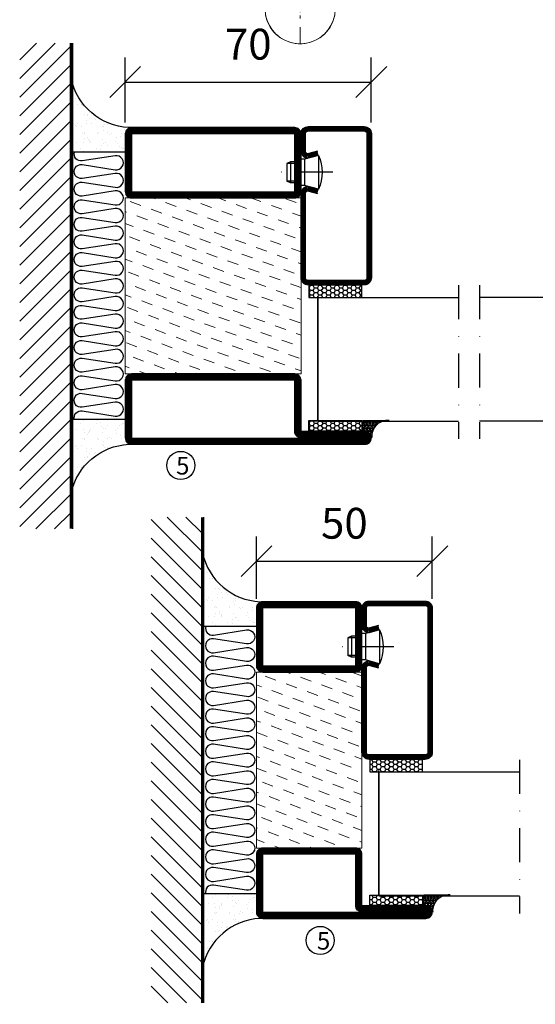
# Model space of a CAD drawing. Units: millimetres. Extents: x 344 to 6519, y 692 to 2785.
# Drawn here: x 3294 to 3441, y 1537 to 1817 of the extents above; entities that cross this region are included whole.
import ezdxf

# ---------------------------------------------------------------- set-up
doc = ezdxf.new("R2010")
doc.units = ezdxf.units.MM
doc.header["$LTSCALE"] = 19.36
doc.header["$PDMODE"] = 3
doc.header["$PDSIZE"] = 0.3125
doc.linetypes.add('DASHDOT', pattern=[1, 0.5, -0.25, 0, -0.25])
doc.linetypes.add('HIDDEN', pattern=[0.375, 0.25, -0.125])
doc.layers.get('0').update_dxf_attribs({"linetype": 'CONTINUOUS'})
doc.layers.get('Defpoints').update_dxf_attribs({"linetype": 'CONTINUOUS'})
for name, color, linetype in [('CENTRUM', 3, 'DASHDOT'), ('DIMENSION', 2, 'CONTINUOUS'), ('FOGNINGB', 5, 'CONTINUOUS'), ('GLAS_MED_FOGNING', 2, 'CONTINUOUS'), ('Gångjärn', 61, 'CONTINUOUS'), ('ISOLATOR', 2, 'CONTINUOUS'), ('ISOLERING', 3, 'CONTINUOUS'), ('KON', 8, 'CONTINUOUS'), ('SPKONTUR', 7, 'CONTINUOUS'), ('STALPROFIL', 1, 'CONTINUOUS')]:
    doc.layers.add(name, color=color, linetype=linetype)
doc.styles.get("Standard").update_dxf_attribs({"font": 'geniso.shx', "width": 0.7, "oblique": 15, "height": 2.5})
doc.dimstyles.new('Gen-Iso', dxfattribs={"dimtxt": 2.5, "dimasz": 2.5, "dimexe": 2, "dimexo": 1, "dimgap": 1.5, "dimtad": 1, "dimtxsty": 'Standard', "dimblk": 'OBLIQUE', "dimcen": 2.5, "dimclrd": 2, "dimclre": 2, "dimclrt": 6, "dimadec": 0, "dimazin": 0, "dimtfac": 1, "dimtmove": 0, "dimatfit": 3, "dimfxl": 1, "dimlwd": -1, "dimlwe": -1, "dimarcsym": 0})

# ---------------------------------------------------------------- blocks, each defined once
blk = doc.blocks.new('_Oblique')
at = {"color": 0, "linetype": 'ByBlock', "lineweight": -2}
blk.add_line((-0.5, -0.5), (0.5, 0.5), dxfattribs=at)
blk = doc.blocks.new('*D445')
at = {"layer": 'Defpoints', "color": 0, "lineweight": 0, "transparency": 16777216}
for p in [(3411.58, 1663.36), (3361.58, 1649.18), (3411.58, 1649.18)]:
    blk.add_point(p, dxfattribs=at)
at = {"layer": 'DIMENSION', "color": 2, "transparency": 16777216}
for p, q in [((3361.58, 1652.68), (3361.58, 1670.36)), ((3411.58, 1652.68), (3411.58, 1670.36)), ((3361.58, 1663.36), (3411.58, 1663.36))]:
    blk.add_line(p, q, dxfattribs=at)
at = {"layer": 'DIMENSION', "color": 2, "transparency": 16777216, "xscale": 8.75, "yscale": 8.75, "zscale": 8.75, "rotation": 180}
blk.add_blockref('_Oblique', (3361.58, 1663.36), dxfattribs=at)
at = {"layer": 'DIMENSION', "color": 2, "transparency": 16777216, "xscale": 8.75, "yscale": 8.75, "zscale": 8.75}
blk.add_blockref('_Oblique', (3411.58, 1663.36), dxfattribs=at)
at = {"layer": 'DIMENSION', "color": 6, "lineweight": 0, "transparency": 16777216, "insert": (3386.58, 1672.99), "char_height": 8.75, "attachment_point": 5}
blk.add_mtext('50', dxfattribs=at)
blk = doc.blocks.new('SP40020')
at = {"layer": 'CENTRUM'}
blk.add_line((-13, 34.07), (-13, 18), dxfattribs=at)
at = {"layer": 'GLAS_MED_FOGNING'}
for p, q in [((-8.2, 30), (-17.8, 30)), ((-17.8, 30), (-16.73, 26)), ((-8.2, 30), (-9.27, 26)), ((-9.27, 26), (-16.73, 26)), ((-16.73, 26), (-16.73, 25)), ((-9.27, 26), (-9.27, 25)), ((-16, 23.5), (-16, 22)), ((-15.5, 23.5), (-15.5, 21)), ((-10.5, 23.5), (-10.5, 21)), ((-10, 23.5), (-10, 22)), ((-10, 22), (-16, 22)), ((-16, 22), (-15.5, 21)), ((-10.5, 21), (-15.5, 21)), ((-10, 22), (-10.5, 21))]:
    blk.add_line(p, q, dxfattribs=at)
blk.add_arc((-13, 18.93), 12.07, 66.5445, 113.4555, dxfattribs=at)
blk = doc.blocks.new('*U418')
at = {"layer": 'STALPROFIL'}
h = blk.add_hatch(dxfattribs=at)
h.set_pattern_fill('HONEY', color=252, scale=0.25, angle=-90)
h.set_pattern_definition([(270, (46.5392, 15.2984), (0.687408, -1.190625), [0.79375, -1.5875]), (30, (46.5392, 15.2984), (0.687408, 1.190625), [0.79375, -1.5875]), (330, (46.5392, 15.2984), (1.374815, -3e-09), [-1.5875, 0.79375])])
h.paths.add_polyline_path([(45.04, -17.2), (48.54, -17.2), (48.54, -2.2), (45.04, -2.2)])
h = blk.add_hatch(dxfattribs=at)
h.set_pattern_fill('HONEY', color=252, scale=0.25, angle=-90)
h.set_pattern_definition([(270, (47.9227, 15.2984), (0.687408, -1.190625), [0.79375, -1.5875]), (30, (47.9227, 15.2984), (0.687408, 1.190625), [0.79375, -1.5875]), (330, (47.9227, 15.2984), (1.374815, -3e-09), [-1.5875, 0.79375])])
h.paths.add_polyline_path([(83.56, -2.2), (83.56, -17.2), (86.53, -17.2), (86.53, -2.2)])
h = blk.add_hatch(dxfattribs=at)
h.set_pattern_fill('NET3', color=252, scale=0.25, angle=-90)
h.set_pattern_definition([(270, (47.96195, 15), (0.79375, -2e-15), []), (330, (47.96195, 15), (0.396875, 0.687408), []), (30, (47.96195, 15), (-0.396875, 0.687408), [])])
h.paths.add_polyline_path([(83.52, -25, -0.457336), (88.4, -20.05, -0.383307), (86.49, -17.5), (83.52, -17.5)])
for p, q in [((83.76, -4.74), (48.15, -4.74)), ((83.34, -4.74), (48.38, -4.74)), ((48.56, -4.74), (48.56, -19.74))]:
    blk.add_line(p, q)
for points in [[(48.54, -2.2), (48.54, -17.2), (45.04, -17.2), (45.04, -2.2)], [(83.56, -2.2), (83.56, -17.2), (86.53, -17.2), (86.53, -2.2)]]:
    blk.add_lwpolyline(points, close=True)
blk.add_lwpolyline([(83.52, -17.5), (83.52, -25, -0.457336), (88.4, -20.05, -0.383307), (86.49, -17.5)], format="xyb", close=True)
at = {"layer": 'CENTRUM'}
blk.add_line((45.06, -44.74), (88.75, -44.74), dxfattribs=at)
at = {"layer": 'FOGNINGB'}
for p, q in [((48.56, -4.74), (83.34, -4.74)), ((48.56, -4.74), (48.56, -44.74)), ((83.76, -4.74), (83.76, -44.74))]:
    blk.add_line(p, q, dxfattribs=at)
at = {"layer": 'GLAS_MED_FOGNING'}
blk.add_line((83.59, -2.51), (83.59, -4.49), dxfattribs=at)
at = {"layer": 'KON'}
for p, q in [((83.59, -4.74), (48.56, -4.74)), ((48.56, -4.74), (48.56, -4.74)), ((48.56, -4.74), (83.57, -4.74)), ((83.59, -4.74), (48.56, -4.74)), ((48.56, -4.74), (83.57, -4.74)), ((83.57, -4.74), (83.59, -4.74))]:
    blk.add_line(p, q, dxfattribs=at)
at = {"layer": 'SPKONTUR'}
for points in [[(8.17, -4.94), (8.98, -1.94, 0.414214), (6.98, 0.06), (1.98, 0.06, 0.414214), (-0.02, -1.94), (-0.02, -17.94, 0.414214), (1.98, -19.94), (42.98, -19.94, 0.414214), (44.98, -17.94), (44.98, -1.94, 0.414214), (42.98, 0.06), (18.98, 0.06, 0.414214), (16.98, -1.94), (17.78, -4.94)], [(6.97, -4.62), (7.72, -1.82, 0.36588), (6.98, -1.19), (1.98, -1.19, 0.414214), (1.23, -1.94), (1.23, -17.94, 0.414214), (1.98, -18.69), (42.98, -18.69, 0.414214), (43.73, -17.94), (43.73, -1.94, 0.414214), (42.98, -1.19), (18.98, -1.19, 0.36588), (18.24, -1.82), (18.99, -4.62)]]:
    blk.add_lwpolyline(points, format="xyb", dxfattribs=at)
at = {"layer": 'STALPROFIL', "const_width": 1.25}
blk.add_lwpolyline([(7.57, -4.78), (8.35, -1.87, 0.398381), (6.98, -0.57), (1.98, -0.57, 0.414214), (0.6, -1.94), (0.6, -17.94, 0.414214), (1.98, -19.32), (42.98, -19.32, 0.414214), (44.35, -17.94), (44.35, -1.94, 0.414214), (42.98, -0.57), (18.98, -0.57, 0.398381), (17.6, -1.87), (18.39, -4.78)], format="xyb", dxfattribs=at)
at = {"layer": 'GLAS_MED_FOGNING', "extrusion": (0, 0, -1), "xscale": -1, "zscale": -1, "rotation": 180}
blk.add_blockref('SP40020', (0.02, 25.06), dxfattribs=at)
blk = doc.blocks.new('*U309')
at = {"layer": 'STALPROFIL'}
h = blk.add_hatch(dxfattribs=at)
h.set_pattern_fill('NET3', color=252, scale=0.25, angle=-90)
h.set_pattern_definition([(270, (-42.0918, 104.3988), (0.79375, -2e-15), []), (330, (-42.0918, 104.3988), (0.396875, 0.6874077), []), (30, (-42.0918, 104.3988), (-0.396875, 0.6874077), [])])
h.paths.add_polyline_path([(-83.5, 25, -0.457336), (-88.38, 20.05, -0.383307), (-86.47, 17.5), (-83.5, 17.5)])
h = blk.add_hatch(dxfattribs=at)
h.set_pattern_fill('HONEY', color=252, scale=0.25, angle=-90)
h.set_pattern_definition([(270, (-42.131, 104.69716), (0.6874077, -1.190625), [0.79375, -1.5875]), (30, (-42.131, 104.69716), (0.6874077, 1.190625), [0.79375, -1.5875]), (330, (-42.131, 104.69716), (1.3748153, -3e-09), [-1.5875, 0.79375])])
h.paths.add_polyline_path([(-83.54, 17.2), (-86.51, 17.2), (-86.51, 2.2), (-83.54, 2.2)])
h = blk.add_hatch(dxfattribs=at)
h.set_pattern_fill('HONEY', color=252, scale=0.25, angle=-90)
h.set_pattern_definition([(270, (-43.5392, 104.69716), (0.6874077, -1.190625), [0.79375, -1.5875]), (30, (-43.5392, 104.69716), (0.6874077, 1.190625), [0.79375, -1.5875]), (330, (-43.5392, 104.69716), (1.3748153, -3e-09), [-1.5875, 0.79375])])
h.paths.add_polyline_path([(-45.04, 17.2), (-48.54, 17.2), (-48.54, 2.2), (-45.04, 2.2)])
for p, q in [((-48.56, 4.74), (-48.56, 19.74)), ((-83.73, 4.74), (-48.15, 4.74)), ((-83.32, 4.74), (-48.38, 4.74))]:
    blk.add_line(p, q)
blk.add_lwpolyline([(-83.5, 17.5), (-83.5, 25, -0.457336), (-88.38, 20.05, -0.383307), (-86.47, 17.5)], format="xyb", close=True)
for points in [[(-83.54, 2.2), (-83.54, 17.2), (-86.51, 17.2), (-86.51, 2.2)], [(-48.54, 2.2), (-48.54, 17.2), (-45.04, 17.2), (-45.04, 2.2)]]:
    blk.add_lwpolyline(points, close=True)
at = {"layer": 'CENTRUM'}
blk.add_line((-45.06, 44.74), (-88.73, 44.74), dxfattribs=at)
at = {"layer": 'FOGNINGB'}
for p, q in [((-83.73, 4.74), (-83.73, 44.74)), ((-48.56, 4.74), (-48.56, 44.74)), ((-48.56, 4.74), (-83.32, 4.74))]:
    blk.add_line(p, q, dxfattribs=at)
at = {"layer": 'GLAS_MED_FOGNING'}
blk.add_line((-83.56, 2.51), (-83.56, 4.49), dxfattribs=at)
at = {"layer": 'KON'}
for p, q in [((-83.55, 4.74), (-83.56, 4.74)), ((-83.56, 4.74), (-48.56, 4.74)), ((-83.56, 4.74), (-48.56, 4.74)), ((-48.56, 4.74), (-83.55, 4.74)), ((-48.56, 4.74), (-83.55, 4.74)), ((-48.56, 4.74), (-48.56, 4.74))]:
    blk.add_line(p, q, dxfattribs=at)
at = {"layer": 'SPKONTUR'}
for points in [[(-8.17, 4.94), (-8.98, 1.94, 0.414214), (-6.98, -0.06), (-1.98, -0.06, 0.414214), (0.02, 1.94), (0.02, 17.94, 0.414214), (-1.98, 19.94), (-42.98, 19.94, 0.414214), (-44.98, 17.94), (-44.98, 1.94, 0.414214), (-42.98, -0.06), (-18.98, -0.06, 0.414214), (-16.98, 1.94), (-17.78, 4.94)], [(-6.97, 4.62), (-7.72, 1.82, 0.36588), (-6.98, 1.19), (-1.98, 1.19, 0.414214), (-1.23, 1.94), (-1.23, 17.94, 0.414214), (-1.98, 18.69), (-42.98, 18.69, 0.414214), (-43.73, 17.94), (-43.73, 1.94, 0.414214), (-42.98, 1.19), (-18.98, 1.19, 0.36588), (-18.24, 1.82), (-18.99, 4.62)]]:
    blk.add_lwpolyline(points, format="xyb", dxfattribs=at)
at = {"layer": 'STALPROFIL', "const_width": 1.25}
blk.add_lwpolyline([(-7.57, 4.78), (-8.35, 1.87, 0.398381), (-6.98, 0.57), (-1.98, 0.57, 0.414214), (-0.6, 1.94), (-0.6, 17.94, 0.414214), (-1.98, 19.32), (-42.98, 19.32, 0.414214), (-44.35, 17.94), (-44.35, 1.94, 0.414214), (-42.98, 0.57), (-18.98, 0.57, 0.398381), (-17.6, 1.87), (-18.39, 4.78)], format="xyb", dxfattribs=at)
at = {"layer": 'GLAS_MED_FOGNING', "extrusion": (0, 0, -1), "xscale": -1, "zscale": -1}
blk.add_blockref('SP40020', (-0.02, -25.06), dxfattribs=at)
blk = doc.blocks.new('3020')
at = {"layer": 'SPKONTUR'}
for points in [[(-13.2, 0, -0.4142136), (-15, 1.8), (-15, 18.2, -0.4142136), (-13.2, 20), (13.2, 20, -0.4142136), (15, 18.2), (15, 1.8, -0.4142136), (13.2, 0)], [(-13.2, 1.75, -0.4142136), (-13.25, 1.8), (-13.25, 18.2, -0.4142136), (-13.2, 18.25), (13.2, 18.25, -0.4142136), (13.25, 18.2), (13.25, 1.8, -0.4142136), (13.2, 1.75)]]:
    blk.add_lwpolyline(points, format="xyb", close=True, dxfattribs=at)
at = {"layer": 'STALPROFIL', "const_width": 1.75}
blk.add_lwpolyline([(-13.2, 0.875, -0.4142136), (-14.125, 1.8), (-14.125, 18.2, -0.4142136), (-13.2, 19.125), (13.2, 19.125, -0.4142136), (14.125, 18.2), (14.125, 1.8, -0.4142136), (13.2, 0.875)], format="xyb", close=True, dxfattribs=at)
blk = doc.blocks.new('3021')
at = {"layer": 'SPKONTUR'}
for points in [[(-15, -16.4), (-15, -1.8, -0.414214), (-13.2, 0), (13.2, 0, -0.414214), (15, -1.8), (15, -18.2, -0.414214), (13.2, -20), (-33.2, -20, -0.414214), (-35, -18.2), (-35, -18.2, -0.414214), (-33.2, -16.4)], [(-13.25, -16.4), (-13.25, -1.8, -0.414214), (-13.2, -1.75), (13.2, -1.75, -0.414214), (13.25, -1.8), (13.25, -18.2, -0.414214), (13.2, -18.25), (-33.2, -18.25, -0.413618), (-33.25, -18.2, -0.413579), (-33.2, -18.15), (-15, -18.15, 0.414214)]]:
    blk.add_lwpolyline(points, format="xyb", close=True, dxfattribs=at)
at = {"layer": 'STALPROFIL', "const_width": 1.75}
blk.add_lwpolyline([(-14.13, -16.4), (-14.13, -1.8, -0.414214), (-13.2, -0.87), (13.2, -0.87, -0.414214), (14.12, -1.8), (14.12, -18.2, -0.414214), (13.2, -19.12), (-33.2, -19.12, -0.414214), (-34.13, -18.2, -0.414214), (-33.2, -17.27), (-15, -17.27, 0.414214)], format="xyb", close=True, dxfattribs=at)
blk = doc.blocks.new('73050')
at = {"layer": 'ISOLATOR', "lineweight": 0}
h = blk.add_hatch(dxfattribs=at)
h.set_pattern_fill('DASH', color=256, angle=20, style=0)
h.paths.add_polyline_path([(-15, 0), (15, 0), (15, 50), (-15, 50)])
blk.add_lwpolyline([(-15, 0), (15, 0), (15, 50), (-15, 50)], close=True, dxfattribs=at)
blk = doc.blocks.new('*U310')
at = {"lineweight": 0, "xscale": -1, "rotation": 270}
for name, p in [('3021', (-70, 15)), ('3020', (-20, 15))]:
    blk.add_blockref(name, p, dxfattribs=at)
at = {"layer": 'ISOLATOR', "lineweight": 0, "xscale": -1, "rotation": 270}
blk.add_blockref('73050', (-70, 15), dxfattribs=at)
blk = doc.blocks.new('*X145')
at = {"color": 0}
for p, q in [((-114, -50.36), (-104.04, -40.4)), ((-114, -45.06), (-109.34, -40.4)), ((-113.34, -55), (-98.74, -40.4)), ((-108.03, -55), (-93.43, -40.4)), ((-102.73, -55), (-88.13, -40.4)), ((-97.43, -55), (-82.83, -40.4)), ((-92.12, -55), (-77.52, -40.4)), ((-86.82, -55), (-72.22, -40.4)), ((-81.52, -55), (-66.92, -40.4)), ((-76.21, -55), (-61.61, -40.4)), ((-70.91, -55), (-56.31, -40.4)), ((-65.61, -55), (-51.01, -40.4)), ((-60.3, -55), (-45.7, -40.4)), ((-55, -55), (-40.4, -40.4)), ((-49.7, -55), (-35.1, -40.4)), ((-44.39, -55), (-29.79, -40.4)), ((-39.09, -55), (-24.49, -40.4)), ((-33.79, -55), (-19.19, -40.4)), ((-28.48, -55), (-13.88, -40.4)), ((-23.18, -55), (-8.58, -40.4)), ((-17.88, -55), (-3.28, -40.4)), ((-12.57, -55), (2.03, -40.4)), ((-7.27, -55), (7.33, -40.4)), ((-1.97, -55), (12.63, -40.4)), ((3.34, -55), (17.94, -40.4)), ((8.64, -55), (23.24, -40.4)), ((13.94, -55), (24, -44.94)), ((19.25, -55), (24, -50.25))]:
    blk.add_line(p, q, dxfattribs=at)
blk = doc.blocks.new('*X144')
at = {"color": 0}
for p, q in [((-6.84, -25.06), (-6.84, -25.06)), ((-1.82, -25.1), (-1.82, -25.1)), ((-0.61, -25.05), (-0.61, -25.05)), ((0, -24.05), (0, -24.05)), ((-6.93, -26.8), (-6.93, -26.8)), ((-6.01, -25.8), (-6.01, -25.8)), ((-6, -25.6), (-6, -25.6)), ((-5.64, -26.14), (-5.64, -26.14)), ((-5.3, -26.59), (-5.3, -26.59)), ((-4.52, -27.17), (-4.52, -27.17)), ((-3.9, -27.74), (-3.9, -27.74)), ((-2.96, -27.54), (-2.96, -27.54)), ((-2.59, -26.23), (-2.59, -26.23)), ((-1.55, -26.1), (-1.55, -26.1)), ((0.08, -25.88), (0.08, -25.88)), ((-6.93, -29.02), (-6.93, -29.02)), ((-5.23, -30.07), (-5.23, -30.07)), ((-4.38, -30.61), (-4.38, -30.61)), ((-1.91, -29.56), (-1.91, -29.56)), ((-1.7, -28.95), (-1.7, -28.95)), ((-1.54, -29.9), (-1.54, -29.9)), ((1, -30.06), (1, -30.06)), ((-6.81, -32.87), (-6.81, -32.87)), ((-6.13, -31.88), (-6.13, -31.88)), ((-5.82, -33.25), (-5.82, -33.25)), ((-5.09, -31.74), (-5.09, -31.74)), ((-4.39, -31.02), (-4.39, -31.02)), ((-3.46, -31.53), (-3.46, -31.53)), ((-1.57, -32.81), (-1.57, -32.81)), ((-1.35, -32.54), (-1.35, -32.54)), ((-0.74, -31.17), (-0.74, -31.17)), ((0.2, -31.49), (0.2, -31.49)), ((0.3, -31.03), (0.3, -31.03)), ((1.01, -30.83), (1.01, -30.83)), ((2.19, -33.32), (2.19, -33.32)), ((-4.27, -34.88), (-4.27, -34.88)), ((-3.83, -35.07), (-3.83, -35.07)), ((-3.61, -35.08), (-3.61, -35.08)), ((-3.46, -35.41), (-3.46, -35.41)), ((-2.77, -35.62), (-2.77, -35.62)), ((1.1, -36.1), (1.1, -36.1)), ((1.13, -34.68), (1.13, -34.68)), ((2.14, -35.97), (2.14, -35.97)), ((2.55, -33.65), (2.55, -33.65)), ((2.62, -35.07), (2.62, -35.07)), ((3.46, -35.61), (3.46, -35.61)), ((3.77, -35.75), (3.77, -35.75)), ((4.29, -35.25), (4.29, -35.25)), ((-6.68, -36.73), (-6.68, -36.73)), ((-5.96, -37.56), (-5.96, -37.56)), ((-4.28, -36.81), (-4.28, -36.81)), ((-4.14, -38.73), (-4.14, -38.73)), ((-3.24, -36.68), (-3.24, -36.68)), ((-1.72, -37), (-1.72, -37)), ((-1.62, -36.46), (-1.62, -36.46)), ((-1.44, -36.66), (-1.44, -36.66)), ((0.27, -37.55), (0.27, -37.55)), ((0.27, -38.83), (0.27, -38.83)), ((0.64, -39.16), (0.64, -39.16)), ((1.26, -38.54), (1.26, -38.54)), ((3.67, -36.69), (3.67, -36.69)), ((6.29, -37.07), (6.29, -37.07)), ((6.5, -37.54), (6.5, -37.54)), ((6.5, -38.47), (6.5, -38.47)), ((6.65, -37.41), (6.65, -37.41)), ((8.39, -39), (8.39, -39)), ((10.99, -39.98), (10.99, -39.98))]:
    blk.add_line(p, q, dxfattribs=at)
blk = doc.blocks.new('90_INF-B10')
at = {"layer": 'FOGNINGB', "const_width": 0.8}
blk.add_lwpolyline([(24, -40.4), (-114, -40.4)], dxfattribs=at)
at = {"layer": 'GLAS_MED_FOGNING'}
for p, q in [((-83, -25), (-83, -40)), ((-7, -25), (-7, -40))]:
    blk.add_line(p, q, dxfattribs=at)
for centre, start, end in [((-107.61, -23.14), 286.8568, 2.0678), ((17.61, -23.14), 177.9322, 253.1432)]:
    blk.add_arc(centre, 17.62, start, end, dxfattribs=at)
at = {"layer": 'ISOLERING'}
blk.add_lwpolyline([(-83, -39.44, 0.538866), (-80.52, -37.19), (-81.98, -27.81, -1.166667), (-78.02, -27.81), (-79.48, -37.19, 1.166667), (-75.52, -37.19), (-76.98, -27.81, -1.166667), (-73.02, -27.81), (-74.48, -37.19, 1.166667), (-70.52, -37.19), (-71.98, -27.81, -1.166667), (-68.02, -27.81), (-69.48, -37.19, 1.166667), (-65.52, -37.19), (-66.98, -27.81, -1.166667), (-63.02, -27.81), (-64.48, -37.19, 1.166667), (-60.52, -37.19), (-61.98, -27.81, -1.166667), (-58.02, -27.81), (-59.48, -37.19, 1.166667), (-55.52, -37.19), (-56.98, -27.81, -1.166667), (-53.02, -27.81), (-54.48, -37.19, 1.166667), (-50.52, -37.19), (-51.98, -27.81, -1.166667), (-48.02, -27.81), (-49.48, -37.19, 1.166667), (-45.52, -37.19), (-46.98, -27.81, -1.166667), (-43.02, -27.81), (-44.48, -37.19, 1.166667), (-40.52, -37.19), (-41.98, -27.81, -1.166667), (-38.02, -27.81), (-39.48, -37.19, 1.166667), (-35.52, -37.19), (-36.98, -27.81, -1.166667), (-33.02, -27.81), (-34.48, -37.19, 1.166667), (-30.52, -37.19), (-31.98, -27.81, -1.166667), (-28.02, -27.81), (-29.48, -37.19, 1.166667), (-25.52, -37.19), (-26.98, -27.81, -1.166667), (-23.02, -27.81), (-24.48, -37.19, 1.166667), (-20.52, -37.19), (-21.98, -27.81, -1.166667), (-18.02, -27.81), (-19.48, -37.19, 1.166667), (-15.52, -37.19), (-16.98, -27.81, -1.166667), (-13.02, -27.81), (-14.48, -37.19, 1.166667), (-10.52, -37.19), (-11.98, -27.81, -1.166667), (-8.02, -27.81), (-9.48, -37.19, 0.538866), (-7, -39.44, 0.538866)], format="xyb", dxfattribs=at)
at = {"layer": 'SPKONTUR'}
blk.add_line((24, -40), (-114, -40), dxfattribs=at)
at = {"layer": 'FOGNINGB'}
blk.add_blockref('*X145', (0, 0), dxfattribs=at)
at = {"layer": 'GLAS_MED_FOGNING', "xscale": -1}
blk.add_blockref('*X144', (-90, 0), dxfattribs=at)
at = {"layer": 'GLAS_MED_FOGNING'}
blk.add_blockref('*X144', (0, 0), dxfattribs=at)
blk = doc.blocks.new('*D439')
at = {"layer": 'Defpoints', "color": 0, "lineweight": 0, "transparency": 16777216}
for p in [(3394.24, 1799.5), (3324.24, 1784.49), (3394.24, 1784.49)]:
    blk.add_point(p, dxfattribs=at)
at = {"layer": 'DIMENSION', "color": 2, "transparency": 16777216}
for p, q in [((3324.24, 1787.99), (3324.24, 1806.5)), ((3394.24, 1787.99), (3394.24, 1806.5)), ((3324.24, 1799.5), (3394.24, 1799.5))]:
    blk.add_line(p, q, dxfattribs=at)
at = {"layer": 'DIMENSION', "color": 2, "transparency": 16777216, "xscale": 8.75, "yscale": 8.75, "zscale": 8.75, "rotation": 180}
blk.add_blockref('_Oblique', (3324.24, 1799.5), dxfattribs=at)
at = {"layer": 'DIMENSION', "color": 2, "transparency": 16777216, "xscale": 8.75, "yscale": 8.75, "zscale": 8.75}
blk.add_blockref('_Oblique', (3394.24, 1799.5), dxfattribs=at)
at = {"layer": 'DIMENSION', "color": 6, "lineweight": 0, "transparency": 16777216, "insert": (3359.24, 1809.13), "char_height": 8.75, "attachment_point": 5}
blk.add_mtext('70', dxfattribs=at)
blk = doc.blocks.new('*U416')
at = {"layer": 'STALPROFIL'}
h = blk.add_hatch(dxfattribs=at)
h.set_pattern_fill('NET3', color=252, scale=0.25, angle=-180)
h.set_pattern_definition([(180, (104.3988, 42.0918), (4e-15, -0.79375), []), (240, (104.3988, 42.0918), (0.6874077, -0.396875), []), (300, (104.3988, 42.0918), (0.6874077, 0.396875), [])])
h.paths.add_polyline_path([(25, 83.5, -0.457336), (20.05, 88.38, -0.383307), (17.5, 86.47), (17.5, 83.5)])
h = blk.add_hatch(dxfattribs=at)
h.set_pattern_fill('HONEY', color=252, scale=0.25, angle=-180)
h.set_pattern_definition([(180, (104.69716, 42.131), (-1.190625, -0.6874077), [0.79375, -1.5875]), (300, (104.69716, 42.131), (1.190625, -0.6874077), [0.79375, -1.5875]), (240, (104.69716, 42.131), (-3e-09, -1.3748153), [-1.5875, 0.79375])])
h.paths.add_polyline_path([(2.2, 83.54), (17.2, 83.54), (17.2, 86.51), (2.2, 86.51)])
h = blk.add_hatch(dxfattribs=at)
h.set_pattern_fill('HONEY', color=252, scale=0.25, angle=-180)
h.set_pattern_definition([(180, (104.69716, 43.5392), (-1.190625, -0.6874077), [0.79375, -1.5875]), (300, (104.69716, 43.5392), (1.190625, -0.6874077), [0.79375, -1.5875]), (240, (104.69716, 43.5392), (-3e-09, -1.3748153), [-1.5875, 0.79375])])
h.paths.add_polyline_path([(17.2, 45.04), (17.2, 48.54), (2.2, 48.54), (2.2, 45.04)])
for p, q in [((4.74, 83.73), (4.74, 48.15)), ((4.74, 83.32), (4.74, 48.38)), ((4.74, 48.56), (19.74, 48.56))]:
    blk.add_line(p, q)
blk.add_lwpolyline([(17.5, 83.5), (25, 83.5, -0.457336), (20.05, 88.38, -0.383307), (17.5, 86.47)], format="xyb", close=True)
for points in [[(2.2, 83.54), (17.2, 83.54), (17.2, 86.51), (2.2, 86.51)], [(2.2, 48.54), (17.2, 48.54), (17.2, 45.04), (2.2, 45.04)]]:
    blk.add_lwpolyline(points, close=True)
at = {"layer": 'CENTRUM'}
blk.add_line((44.74, 45.06), (44.74, 88.73), dxfattribs=at)
at = {"layer": 'FOGNINGB'}
for p, q in [((4.74, 83.73), (44.74, 83.73)), ((4.74, 48.56), (4.74, 83.32)), ((4.74, 48.56), (44.74, 48.56))]:
    blk.add_line(p, q, dxfattribs=at)
at = {"layer": 'GLAS_MED_FOGNING'}
blk.add_line((2.51, 83.56), (4.49, 83.56), dxfattribs=at)
at = {"layer": 'KON'}
for p, q in [((4.74, 83.55), (4.74, 83.56)), ((4.74, 83.56), (4.74, 48.56)), ((4.74, 83.56), (4.74, 48.56)), ((4.74, 48.56), (4.74, 83.55)), ((4.74, 48.56), (4.74, 83.55)), ((4.74, 48.56), (4.74, 48.56))]:
    blk.add_line(p, q, dxfattribs=at)
at = {"layer": 'SPKONTUR'}
for points in [[(4.94, 8.17), (1.94, 8.98, 0.414214), (-0.06, 6.98), (-0.06, 1.98, 0.414214), (1.94, -0.02), (17.94, -0.02, 0.414214), (19.94, 1.98), (19.94, 42.98, 0.414214), (17.94, 44.98), (1.94, 44.98, 0.414214), (-0.06, 42.98), (-0.06, 18.98, 0.414214), (1.94, 16.98), (4.94, 17.78)], [(4.62, 6.97), (1.82, 7.72, 0.36588), (1.19, 6.98), (1.19, 1.98, 0.414214), (1.94, 1.23), (17.94, 1.23, 0.414214), (18.69, 1.98), (18.69, 42.98, 0.414214), (17.94, 43.73), (1.94, 43.73, 0.414214), (1.19, 42.98), (1.19, 18.98, 0.36588), (1.82, 18.24), (4.62, 18.99)]]:
    blk.add_lwpolyline(points, format="xyb", dxfattribs=at)
at = {"layer": 'STALPROFIL', "const_width": 1.25}
blk.add_lwpolyline([(4.78, 7.57), (1.87, 8.35, 0.398381), (0.57, 6.98), (0.57, 1.98, 0.414214), (1.94, 0.6), (17.94, 0.6, 0.414214), (19.32, 1.98), (19.32, 42.98, 0.414214), (17.94, 44.35), (1.94, 44.35, 0.414214), (0.57, 42.98), (0.57, 18.98, 0.398381), (1.87, 17.6), (4.78, 18.39)], format="xyb", dxfattribs=at)
at = {"layer": 'GLAS_MED_FOGNING', "extrusion": (0, 0, -1), "xscale": -1, "zscale": -1, "rotation": 89.9999999999996}
blk.add_blockref('SP40020', (25.06, -0.02), dxfattribs=at)
blk = doc.blocks.new('5020')
at = {"layer": 'SPKONTUR'}
for points in [[(-13.2, 0, -0.4142136), (-15, 1.8), (-15, 18.2, -0.4142136), (-13.2, 20), (33.2, 20, -0.4142136), (35, 18.2), (35, 1.8, -0.4142136), (33.2, 0)], [(-13.2, 1.75, -0.4142136), (-13.25, 1.8), (-13.25, 18.2, -0.4142136), (-13.2, 18.25), (33.2, 18.25, -0.4142136), (33.25, 18.2), (33.25, 1.8, -0.4142136), (33.2, 1.75)]]:
    blk.add_lwpolyline(points, format="xyb", close=True, dxfattribs=at)
at = {"layer": 'STALPROFIL', "const_width": 1.75}
blk.add_lwpolyline([(-13.2, 0.875, -0.4142136), (-14.125, 1.8), (-14.125, 18.2, -0.4142136), (-13.2, 19.125), (33.2, 19.125, -0.4142136), (34.125, 18.2), (34.125, 1.8, -0.4142136), (33.2, 0.875)], format="xyb", close=True, dxfattribs=at)
blk = doc.blocks.new('5021')
at = {"layer": 'SPKONTUR'}
for points in [[(-15, -16.4), (-15, -1.8, -0.414214), (-13.2, 0), (33.2, 0, -0.414214), (35, -1.8), (35, -18.2, -0.414214), (33.2, -20), (-33.2, -20, -0.414214), (-35, -18.2), (-35, -18.2, -0.414214), (-33.2, -16.4)], [(-13.25, -16.4), (-13.25, -1.8, -0.414214), (-13.2, -1.75), (33.2, -1.75, -0.414214), (33.25, -1.8), (33.25, -18.2, -0.414214), (33.2, -18.25), (-33.2, -18.25, -0.413618), (-33.25, -18.2, -0.413579), (-33.2, -18.15), (-15, -18.15, 0.414214)]]:
    blk.add_lwpolyline(points, format="xyb", close=True, dxfattribs=at)
at = {"layer": 'STALPROFIL', "const_width": 1.75}
blk.add_lwpolyline([(-14.13, -16.4), (-14.13, -1.8, -0.414214), (-13.2, -0.87), (33.2, -0.87, -0.414214), (34.12, -1.8), (34.12, -18.2, -0.414214), (33.2, -19.12), (-33.2, -19.12, -0.414214), (-34.13, -18.2, -0.414214), (-33.2, -17.27), (-15, -17.27, 0.414214)], format="xyb", close=True, dxfattribs=at)
blk = doc.blocks.new('*U410')
at = {"layer": 'ISOLATOR', "lineweight": 0}
h = blk.add_hatch(dxfattribs=at)
h.set_pattern_fill('DASH', color=256, angle=-160, style=0)
h.set_pattern_definition([(200, (-50, 25), (-1.89761, -4.06944), [3.175, -3.175])])
h.paths.add_polyline_path([(25, -70), (25, -20), (-25, -20), (-25, -70)])
blk.add_lwpolyline([(-25, -70), (25, -70), (25, -20), (-25, -20)], close=True, dxfattribs=at)
at = {"lineweight": 0}
for name, p in [('5020', (-10, -20)), ('5021', (-10, -70))]:
    blk.add_blockref(name, p, dxfattribs=at)
blk = doc.blocks.new('*U434')
at = {"layer": 'CENTRUM', "color": 0, "linetype": 'HIDDEN', "lineweight": 0, "transparency": 16777216}
for p, q in [((0, 2), (0, 10.12)), ((-10.12, 0), (-2, 0)), ((2, 0), (10.12, 0)), ((0, -10.12), (0, -2))]:
    blk.add_line(p, q, dxfattribs=at)
at = {"layer": 'CENTRUM', "color": 0, "linetype": 'Continuous', "lineweight": 0, "transparency": 16777216}
for p, q in [((-1, 0), (1, 0)), ((0, -1), (0, 1))]:
    blk.add_line(p, q, dxfattribs=at)

msp = doc.modelspace()

# ---------------------------------------------------------------- linework, layer by layer
at = {"layer": 'GLAS_MED_FOGNING'}
for centre in [(3340.053, 1690.559), (3379.69, 1555.58)]:
    msp.add_circle(centre, 4, dxfattribs=at)
at = {"layer": 'Gångjärn', "lineweight": 0}
for start, end in [(107.78531, 41.81031), (138.18969, 72.21469)]:
    msp.add_arc((3373.996, 1820.378), 10, start, end, dxfattribs=at)

# ---------------------------------------------------------------- block references
at = {"lineweight": 0, "xscale": -1}
for name, p, rotation in [('90_INF-B10', (3349.223, 1786.562), 270), ('*U416', (3374.302, 1786.836), 180), ('*U309', (3391.638, 1652.006), 270)]:
    msp.add_blockref(name, p, dxfattribs=dict(at, rotation=rotation))
msp.add_blockref('*U410', (3349.241, 1786.559), dxfattribs=at)
at = {"lineweight": 0}
for name, p, rotation in [('*U418', (3469.745, 1786.861), 270), ('90_INF-B10', (3386.579, 1561.831), 270), ('*U310', (3391.579, 1651.828), 90)]:
    msp.add_blockref(name, p, dxfattribs=dict(at, rotation=rotation))
at = {"layer": 'CENTRUM', "linetype": 'HIDDEN', "lineweight": 0}
msp.add_blockref('*U434', (3373.996, 1820.378), dxfattribs=at)

# ---------------------------------------------------------------- texts
at = {"layer": 'CENTRUM', "char_height": 5, "width": 7.5, "attachment_point": 1}
for insert in [(3338.72, 1692.971), (3378.764, 1557.978)]:
    msp.add_mtext('{\\C6;5}', dxfattribs=dict(at, insert=insert))

# ---------------------------------------------------------------- dimensions: what is measured, and where the dimension line sits
at = {"layer": 'DIMENSION', "lineweight": 0}
for base, p1, p2, picture, middle in [((3394.241, 1799.504), (3324.241, 1784.492), (3394.241, 1784.492), '*D439', (3359.241, 1809.129)), ((3411.579, 1663.362), (3361.579, 1649.175), (3411.579, 1649.175), '*D445', (3386.579, 1672.987))]:
    dim = msp.add_linear_dim(base=base, p1=p1, p2=p2, dimstyle='Gen-Iso', dxfattribs=at)
    dim.commit()
    dim.dimension.update_dxf_attribs({"geometry": picture, "text_midpoint": middle})

doc.saveas('drawing.dxf')
